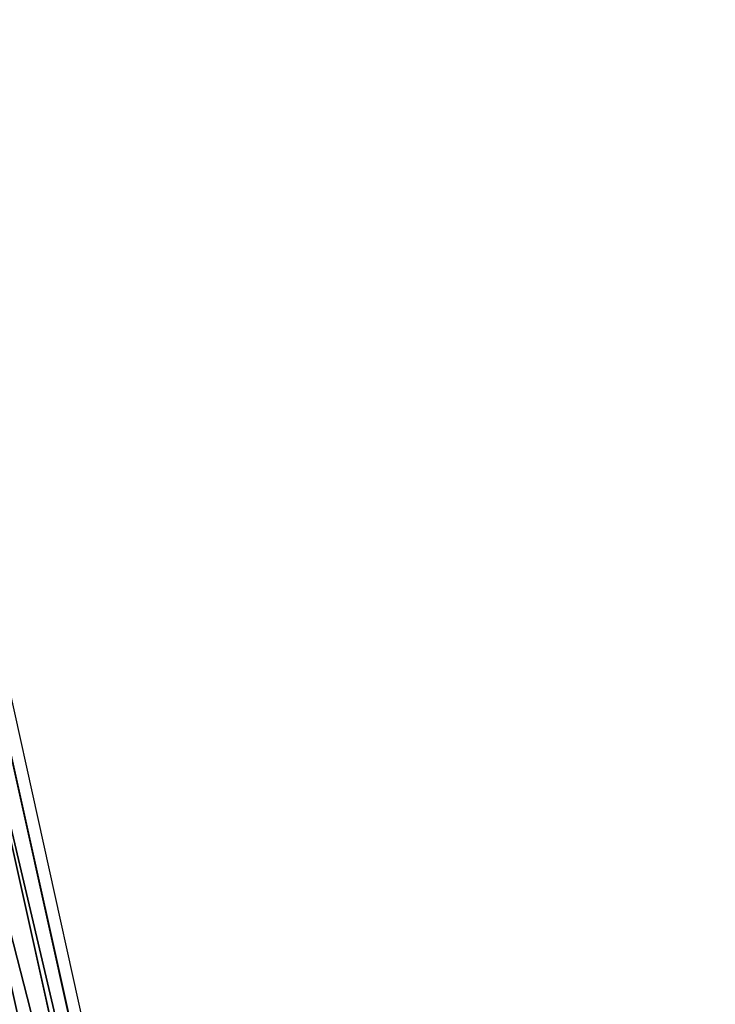
# Model space of a CAD drawing. Units: inches. Extents: x -324 to 283, y -154 to 395.
# Drawn here: x 111 to 136, y 220 to 256 of the extents above; entities that cross this region are included whole.
import ezdxf

# ---------------------------------------------------------------- set-up
doc = ezdxf.new("R2010")
doc.units = ezdxf.units.IN
doc.header["$MEASUREMENT"] = 0
doc.layers.get('0').update_dxf_attribs({"true_color": 0xffffff})
doc.layers.add('strefa bezpieczenstwa', color=1, linetype='Continuous')

# ---------------------------------------------------------------- blocks, each defined once
blk = doc.blocks.new('Grupa_64')
for p, q in [((63.055, 42.891, 2.154), (7.512, 30.529, 2.164)), ((7.771, 29.886, 0.038), (63.125, 42.206, 0.028))]:
    blk.add_line(p, q)
at = {"color": 253, "true_color": 0xb5b5b5}
mesh = blk.add_polyface(dxfattribs=at)
corners = [(8.208, 28.83, 3.472), (63.055, 42.891, 2.154), (7.512, 30.529, 2.164), (63.224, 41.074, 3.462)]
mesh.append_faces([[corners[k] for k in face] for face in [(0, 1, 2), (1, 0, 3)]], dxfattribs={"vtx0": -1, "color": 253})
mesh = blk.add_polyface(dxfattribs=at)
corners = [(7.771, 29.886, 0.038), (63.055, 42.891, 2.154), (63.125, 42.206, 0.028), (7.512, 30.529, 2.164)]
mesh.append_faces([[corners[k] for k in face] for face in [(0, 1, 2), (1, 0, 3)]], dxfattribs={"vtx0": -1, "color": 253})
mesh = blk.add_polyface(dxfattribs=at)
corners = [(63.125, 42.206, 0.028), (8.627, 27.788, 0.032), (7.771, 29.886, 0.038), (63.338, 39.965, 0.022)]
mesh.append_faces([[corners[k] for k in face] for face in [(0, 1, 2), (1, 0, 3)]], dxfattribs={"vtx0": -1, "color": 253})
mesh = blk.add_polyface(dxfattribs=at)
corners = [(8.897, 27.136, 2.154), (63.224, 41.074, 3.462), (8.208, 28.83, 3.472), (63.399, 39.266, 2.144)]
mesh.append_faces([[corners[k] for k in face] for face in [(0, 1, 2), (1, 0, 3)]], dxfattribs={"vtx0": -1, "color": 253})
mesh = blk.add_polyface(dxfattribs=at)
corners = [(63.399, 39.266, 2.144), (8.627, 27.788, 0.032), (63.338, 39.965, 0.022), (8.897, 27.136, 2.154)]
mesh.append_faces([[corners[k] for k in face] for face in [(0, 1, 2), (1, 0, 3)]], dxfattribs={"vtx0": -1, "color": 253})
blk = doc.blocks.new('Grupa_45')
blk.add_blockref('Grupa_64', (2.25, 0.385, 236.962))
blk = doc.blocks.new('Grupa_72')
blk.add_blockref('Grupa_45', (100, 0))
blk = doc.blocks.new('1407')
at = {"layer": 'strefa bezpieczenstwa'}
blk.add_line((399.97, 1245.86), (286.83, 1757.86), dxfattribs=at)
blk = doc.blocks.new('1407_2d')
at = {"layer": 'strefa bezpieczenstwa'}
blk.add_lwpolyline([(-968.072, -1518.281), (-986.795, -1518.245), (-986.795, -1518.245, 0.414223), (-1136.795, -1668.249), (-1136.795, -1668.249), (-1136.79, -1854.182, 0.414214), (-986.79, -2004.182), (-905.666, -2004.182), (-905.662, -2025.015, 0.414214), (-805.644, -2124.997), (-754.813, -2124.988, 0.414214), (-654.831, -2024.97), (-654.848, -1930.739, 0.251327), (-587.789, -1805.756), (-587.679, -1668.534, 0.415938), (-737.926, -1517.9)], format="xyb", close=True, dxfattribs=at)
at = {"layer": 'strefa bezpieczenstwa', "xscale": 0.1, "yscale": 0.1, "zscale": 0.1, "rotation": 90}
blk.add_blockref('1407', (-798.002, -1718.699), dxfattribs=at)

msp = doc.modelspace()

# ---------------------------------------------------------------- block references
for name, p, rotation in [('1407_2d', (1800.533, -741.337), 270), ('Grupa_72', (78.457, 345.172, -29.062), 269.9999999999999)]:
    msp.add_blockref(name, p, dxfattribs=dict(rotation=rotation))

doc.saveas('drawing.dxf')
